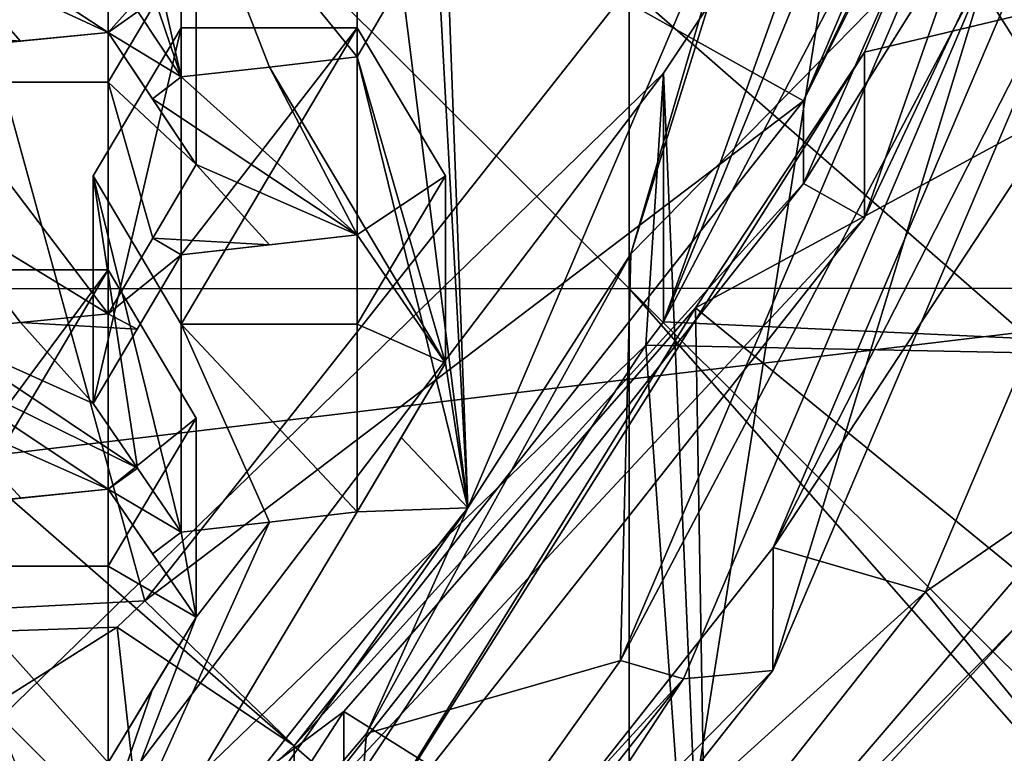
# Model space of a CAD drawing. Units: millimetres. Extents: x -86 to -16, y -97 to 110.
# Drawn here: x -45 to -42, y -82 to -80 of the extents above; entities that cross this region are included whole.
import ezdxf

# ---------------------------------------------------------------- set-up
doc = ezdxf.new("R2010")
doc.units = ezdxf.units.MM
doc.header["$LTSCALE"] = 52.148148
for name, color, linetype in [('1', 7, 'CONTINUOUS'), ('1136', 7, 'CONTINUOUS'), ('1137', 7, 'CONTINUOUS'), ('1144', 7, 'CONTINUOUS'), ('1145', 7, 'CONTINUOUS'), ('1146', 7, 'CONTINUOUS'), ('1147', 7, 'CONTINUOUS'), ('1148', 7, 'CONTINUOUS'), ('1152', 7, 'CONTINUOUS'), ('1154', 7, 'CONTINUOUS'), ('1219', 7, 'CONTINUOUS'), ('1220', 7, 'CONTINUOUS'), ('1221', 7, 'CONTINUOUS'), ('1222', 7, 'CONTINUOUS'), ('1223', 7, 'CONTINUOUS'), ('1224', 7, 'CONTINUOUS'), ('1225', 7, 'CONTINUOUS'), ('1226', 7, 'CONTINUOUS'), ('1227', 7, 'CONTINUOUS'), ('1230', 7, 'CONTINUOUS'), ('1231', 7, 'CONTINUOUS'), ('1232', 7, 'CONTINUOUS'), ('1351', 7, 'CONTINUOUS'), ('1377', 7, 'CONTINUOUS'), ('1378', 7, 'CONTINUOUS'), ('14', 7, 'CONTINUOUS'), ('1434', 7, 'CONTINUOUS'), ('1438', 7, 'CONTINUOUS'), ('16', 7, 'CONTINUOUS'), ('2', 7, 'CONTINUOUS'), ('5', 7, 'CONTINUOUS'), ('6', 7, 'CONTINUOUS'), ('7', 7, 'CONTINUOUS'), ('8', 7, 'CONTINUOUS'), ('984', 7, 'CONTINUOUS'), ('985', 7, 'CONTINUOUS'), ('989', 7, 'CONTINUOUS'), ('990', 7, 'CONTINUOUS'), ('991', 7, 'CONTINUOUS'), ('994', 7, 'CONTINUOUS'), ('995', 7, 'CONTINUOUS'), ('996', 7, 'CONTINUOUS')]:
    doc.layers.add(name, color=color, linetype=linetype)

msp = doc.modelspace()

# ---------------------------------------------------------------- linework, layer by layer
at = {"layer": '1', "linetype": 'CONTINUOUS'}
for points in [[(-42.8864, -80.5404, 0.6173), (-41.9773, -78.4071, 0.1012), (-43.406, -80.2488, 0.5467), (-42.8864, -80.5404, 0.6173)], [(-44.7567, -81.9598, 0.9607), (-42.8864, -80.5404, 0.6173), (-43.406, -80.2488, 0.5467), (-44.7567, -81.9598, 0.9607)], [(-44.3327, -82.3724, 1.0605), (-42.8864, -80.5404, 0.6173), (-44.7567, -81.9598, 0.9607), (-44.3327, -82.3724, 1.0605)], [(-44.8347, -82.0346, 0.9788), (-44.3327, -82.3724, 1.0605), (-44.7567, -81.9598, 0.9607), (-44.8347, -82.0346, 0.9788)], [(-44.7559, -82.7583, 1.1539), (-44.8347, -82.0346, 0.9788), (-47.6135, -83.7901, 1.4035), (-44.7559, -82.7583, 1.1539)], [(-44.7559, -82.7583, 1.1539), (-44.3327, -82.3724, 1.0605), (-44.8347, -82.0346, 0.9788), (-44.7559, -82.7583, 1.1539)]]:
    msp.add_3dface(points, dxfattribs=at)
at = {"layer": '1136', "linetype": 'CONTINUOUS'}
for points in [[(-42.2726, -81.8816, 1.9706), (-43.1626, -82.92, 2.2218), (-42.2726, -82.0227, 1.3874), (-42.2726, -81.8816, 1.9706)], [(-42.2726, -82.0227, 1.3874), (-43.1626, -82.92, 2.2218), (-43.7514, -83.617, 1.7731), (-42.2726, -82.0227, 1.3874)]]:
    msp.add_3dface(points, dxfattribs=at)
at = {"layer": '1137', "linetype": 'CONTINUOUS'}
for points in [[(-42.2726, -82.0227, 1.3874), (-43.7514, -83.617, 1.7731), (-41.8682, -82.3085, 1.4566), (-42.2726, -82.0227, 1.3874)], [(-41.8682, -82.3085, 1.4566), (-43.7514, -83.617, 1.7731), (-43.6876, -84.2069, 1.9158), (-41.8682, -82.3085, 1.4566)]]:
    msp.add_3dface(points, dxfattribs=at)
at = {"layer": '1144', "linetype": 'CONTINUOUS'}
for points in [[(-42.074, -80.0484, -6.7919), (-42.9731, -82.1581, -6.2815), (-42.3569, -80.141, -7.4971), (-42.074, -80.0484, -6.7919)], [(-42.9731, -82.1581, -6.2815), (-43.2267, -82.1821, -7.0033), (-42.3569, -80.141, -7.4971), (-42.9731, -82.1581, -6.2815)], [(-42.9731, -82.1581, -6.2815), (-44.4033, -83.9699, -5.8432), (-43.2267, -82.1821, -7.0033), (-42.9731, -82.1581, -6.2815)], [(-44.4033, -83.9699, -5.8432), (-44.6105, -83.9348, -6.5792), (-43.2267, -82.1821, -7.0033), (-44.4033, -83.9699, -5.8432)]]:
    msp.add_3dface(points, dxfattribs=at)
at = {"layer": '1145', "linetype": 'CONTINUOUS'}
for points in [[(-41.9773, -78.4071, 0.1012), (-42.8864, -80.5404, 0.6173), (-41.9773, -78.6423, -0.8708), (-41.9773, -78.4071, 0.1012)], [(-41.9773, -78.6423, -0.8708), (-42.8864, -80.5404, 0.6173), (-42.0303, -78.8262, -0.8263), (-41.9773, -78.6423, -0.8708)], [(-42.0303, -78.8262, -0.8263), (-42.8864, -80.5404, 0.6173), (-42.8864, -80.7755, -0.3547), (-42.0303, -78.8262, -0.8263)], [(-42.8864, -80.5404, 0.6173), (-44.3327, -82.3724, 1.0605), (-42.8864, -80.7755, -0.3547), (-42.8864, -80.5404, 0.6173)], [(-42.8864, -80.7755, -0.3547), (-44.3327, -82.3724, 1.0605), (-44.3327, -82.6075, 0.0885), (-42.8864, -80.7755, -0.3547)], [(-44.3327, -82.3724, 1.0605), (-44.7559, -82.7583, 1.1539), (-44.3327, -82.6075, 0.0885), (-44.3327, -82.3724, 1.0605)]]:
    msp.add_3dface(points, dxfattribs=at)
at = {"layer": '1146', "linetype": 'CONTINUOUS'}
for points in [[(-42.0303, -78.8262, -0.8263), (-42.8864, -80.7755, -0.3547), (-41.9916, -79.3455, -0.7006), (-42.0303, -78.8262, -0.8263)], [(-41.9916, -79.3455, -0.7006), (-42.8864, -80.7755, -0.3547), (-42.7132, -80.8727, -0.3312), (-41.9916, -79.3455, -0.7006)], [(-42.8864, -80.7755, -0.3547), (-44.3327, -82.6075, 0.0885), (-42.7132, -80.8727, -0.3312), (-42.8864, -80.7755, -0.3547)], [(-42.7132, -80.8727, -0.3312), (-44.3327, -82.6075, 0.0885), (-44.1912, -82.745, 0.1218), (-42.7132, -80.8727, -0.3312)]]:
    msp.add_3dface(points, dxfattribs=at)
at = {"layer": '1147', "linetype": 'CONTINUOUS'}
for points in [[(-41.9916, -79.3455, -0.7006), (-42.7132, -80.8727, -0.3312), (-41.7841, -78.2223, 1.0853), (-41.9916, -79.3455, -0.7006)], [(-41.7841, -78.2223, 1.0853), (-42.7132, -80.8727, -0.3312), (-42.7132, -80.4024, 1.6128), (-41.7841, -78.2223, 1.0853)], [(-42.7132, -80.8727, -0.3312), (-44.1912, -82.745, 0.1218), (-42.7132, -80.4024, 1.6128), (-42.7132, -80.8727, -0.3312)], [(-42.7132, -80.4024, 1.6128), (-44.1912, -82.745, 0.1218), (-43.1932, -81.1282, 1.7883), (-42.7132, -80.4024, 1.6128)], [(-43.1932, -81.1282, 1.7883), (-44.1912, -82.745, 0.1218), (-44.1912, -82.2747, 2.0657), (-43.1932, -81.1282, 1.7883)], [(-44.1912, -82.2747, 2.0657), (-44.9035, -83.3693, 0.2728), (-46.1175, -83.7113, 2.4132), (-44.1912, -82.2747, 2.0657)], [(-44.1912, -82.745, 0.1218), (-44.9035, -83.3693, 0.2728), (-44.1912, -82.2747, 2.0657), (-44.1912, -82.745, 0.1218)]]:
    msp.add_3dface(points, dxfattribs=at)
at = {"layer": '1148', "linetype": 'CONTINUOUS'}
for points in [[(-41.7841, -78.2223, 1.0853), (-42.7132, -80.4024, 1.6128), (-41.1752, -80.0341, 1.5236), (-41.7841, -78.2223, 1.0853)], [(-42.7132, -80.4024, 1.6128), (-43.1932, -81.1282, 1.7883), (-41.1752, -80.0341, 1.5236), (-42.7132, -80.4024, 1.6128)], [(-41.1752, -80.0341, 1.5236), (-43.1932, -81.1282, 1.7883), (-42.2726, -81.8816, 1.9706), (-41.1752, -80.0341, 1.5236)], [(-43.1932, -81.1282, 1.7883), (-44.1912, -82.2747, 2.0657), (-43.1626, -82.92, 2.2218), (-43.1932, -81.1282, 1.7883)], [(-42.2726, -81.8816, 1.9706), (-43.1932, -81.1282, 1.7883), (-43.1626, -82.92, 2.2218), (-42.2726, -81.8816, 1.9706)], [(-44.1912, -82.2747, 2.0657), (-46.1175, -83.7113, 2.4132), (-43.1626, -82.92, 2.2218), (-44.1912, -82.2747, 2.0657)]]:
    msp.add_3dface(points, dxfattribs=at)
at = {"layer": '1152', "linetype": 'CONTINUOUS'}
for points in [[(-44.7567, -81.9598, 0.9607), (-45.351, -79.8015, 1.0576), (-48.6984, -82.1654, 1.6295), (-44.7567, -81.9598, 0.9607)], [(-44.7567, -81.9598, 0.9607), (-43.406, -80.2488, 0.5467), (-45.351, -79.8015, 1.0576), (-44.7567, -81.9598, 0.9607)], [(-44.8347, -82.0346, 0.9788), (-44.7567, -81.9598, 0.9607), (-48.6984, -82.1654, 1.6295), (-44.8347, -82.0346, 0.9788)], [(-47.6135, -83.7901, 1.4035), (-44.8347, -82.0346, 0.9788), (-48.6984, -82.1654, 1.6295), (-47.6135, -83.7901, 1.4035)]]:
    msp.add_3dface(points, dxfattribs=at)
at = {"layer": '1154', "linetype": 'CONTINUOUS'}
for points in [[(-42.9211, -79.5162, -7.8613), (-43.3763, -80.9749, -7.5084), (-43.0399, -79.821, -6.9527), (-42.9211, -79.5162, -7.8613)], [(-43.0399, -79.821, -6.9527), (-43.3763, -80.9749, -7.5084), (-43.8391, -81.6963, -6.499), (-43.0399, -79.821, -6.9527)], [(-43.3763, -80.9749, -7.5084), (-44.1277, -82.3367, -7.1789), (-43.8391, -81.6963, -6.499), (-43.3763, -80.9749, -7.5084)], [(-44.1277, -82.3367, -7.1789), (-45.1104, -83.4975, -6.8981), (-43.8391, -81.6963, -6.499), (-44.1277, -82.3367, -7.1789)], [(-43.8391, -81.6963, -6.499), (-45.1104, -83.4975, -6.8981), (-45.1104, -83.3067, -6.1094), (-43.8391, -81.6963, -6.499)]]:
    msp.add_3dface(points, dxfattribs=at)
at = {"layer": '1219', "linetype": 'CONTINUOUS'}
for points in [[(-44.9033, -80.7538, -4.5782), (-44.6533, -80.3329, -4.68), (-44.6533, -81.1747, -4.4764), (-44.9033, -80.7538, -4.5782)], [(-44.1533, -80.3329, -4.68), (-44.1533, -81.1747, -4.4764), (-44.6533, -81.1747, -4.4764), (-44.1533, -80.3329, -4.68)], [(-44.6533, -80.3329, -4.68), (-44.1533, -80.3329, -4.68), (-44.6533, -81.1747, -4.4764), (-44.6533, -80.3329, -4.68)], [(-43.9033, -80.7538, -4.5782), (-44.1533, -81.1747, -4.4764), (-44.1533, -80.3329, -4.68), (-43.9033, -80.7538, -4.5782)]]:
    msp.add_3dface(points, dxfattribs=at)
at = {"layer": '1220', "linetype": 'CONTINUOUS'}
for points in [[(-44.4025, -81.7366, -6.7994), (-44.6533, -81.7648, -6.916), (-44.6533, -81.1747, -4.4764), (-44.4025, -81.7366, -6.7994)], [(-44.1533, -81.7072, -6.6778), (-44.4025, -81.7366, -6.7994), (-44.6533, -81.1747, -4.4764), (-44.1533, -81.7072, -6.6778)], [(-44.1533, -81.1747, -4.4764), (-44.1533, -81.7072, -6.6778), (-44.6533, -81.1747, -4.4764), (-44.1533, -81.1747, -4.4764)]]:
    msp.add_3dface(points, dxfattribs=at)
at = {"layer": '1221', "linetype": 'CONTINUOUS'}
for points in [[(-44.6533, -81.7648, -6.916), (-44.7777, -81.5837, -7.0836), (-44.9033, -80.7538, -4.5782), (-44.6533, -81.7648, -6.916)], [(-44.6533, -81.7648, -6.916), (-44.9033, -80.7538, -4.5782), (-44.6533, -81.1747, -4.4764), (-44.6533, -81.7648, -6.916)], [(-44.7777, -81.5837, -7.0836), (-44.9033, -81.3995, -7.2472), (-44.9033, -80.7538, -4.5782), (-44.7777, -81.5837, -7.0836)]]:
    msp.add_3dface(points, dxfattribs=at)
at = {"layer": '1222', "linetype": 'CONTINUOUS'}
for points in [[(-44.9033, -81.3995, -7.2472), (-44.6533, -80.9775, -7.3446), (-44.6533, -80.3329, -4.68), (-44.9033, -81.3995, -7.2472)], [(-44.9033, -81.3995, -7.2472), (-44.6533, -80.3329, -4.68), (-44.9033, -80.7538, -4.5782), (-44.9033, -81.3995, -7.2472)], [(-44.9033, -81.3995, -7.2472), (-44.7782, -81.1888, -7.2982), (-44.6533, -80.9775, -7.3446), (-44.9033, -81.3995, -7.2472)]]:
    msp.add_3dface(points, dxfattribs=at)
at = {"layer": '1223', "linetype": 'CONTINUOUS'}
for points in [[(-44.6533, -80.9775, -7.3446), (-44.1533, -80.9209, -7.1107), (-44.1533, -80.3329, -4.68), (-44.6533, -80.9775, -7.3446)], [(-44.6533, -80.9775, -7.3446), (-44.1533, -80.3329, -4.68), (-44.6533, -80.3329, -4.68), (-44.6533, -80.9775, -7.3446)], [(-44.6533, -80.9775, -7.3446), (-44.4022, -80.9498, -7.2299), (-44.1533, -80.9209, -7.1107), (-44.6533, -80.9775, -7.3446)]]:
    msp.add_3dface(points, dxfattribs=at)
at = {"layer": '1224', "linetype": 'CONTINUOUS'}
for points in [[(-44.1533, -80.9209, -7.1107), (-43.9033, -80.7538, -4.5782), (-44.1533, -80.3329, -4.68), (-44.1533, -80.9209, -7.1107)], [(-44.1533, -80.9209, -7.1107), (-43.9033, -81.2853, -6.7751), (-43.9033, -80.7538, -4.5782), (-44.1533, -80.9209, -7.1107)]]:
    msp.add_3dface(points, dxfattribs=at)
at = {"layer": '1225', "linetype": 'CONTINUOUS'}
for points in [[(-43.9033, -81.2853, -6.7751), (-44.1533, -81.1747, -4.4764), (-43.9033, -80.7538, -4.5782), (-43.9033, -81.2853, -6.7751)], [(-43.9033, -81.2853, -6.7751), (-44.1533, -81.7072, -6.6778), (-44.1533, -81.1747, -4.4764), (-43.9033, -81.2853, -6.7751)], [(-43.9033, -81.2853, -6.7751), (-44.0284, -81.4969, -6.7288), (-44.1533, -81.7072, -6.6778), (-43.9033, -81.2853, -6.7751)]]:
    msp.add_3dface(points, dxfattribs=at)
at = {"layer": '1226', "linetype": 'CONTINUOUS'}
for points in [[(-44.8604, -81.0202, -4.5138), (-44.8604, -81.8619, -4.3101), (-45.3604, -81.8619, -4.3101), (-44.8604, -81.0202, -4.5138)], [(-45.3604, -81.0202, -4.5138), (-44.8604, -81.0202, -4.5138), (-45.3604, -81.8619, -4.3101), (-45.3604, -81.0202, -4.5138)], [(-44.6104, -81.4411, -4.412), (-44.8604, -81.8619, -4.3101), (-44.8604, -81.0202, -4.5138), (-44.6104, -81.4411, -4.412)]]:
    msp.add_3dface(points, dxfattribs=at)
at = {"layer": '1227', "linetype": 'CONTINUOUS'}
for points in [[(-44.8604, -82.4195, -6.6147), (-45.1134, -82.4459, -6.7238), (-45.3604, -81.8619, -4.3101), (-44.8604, -82.4195, -6.6147)], [(-44.8604, -81.8619, -4.3101), (-44.8604, -82.4195, -6.6147), (-45.3604, -81.8619, -4.3101), (-44.8604, -81.8619, -4.3101)]]:
    msp.add_3dface(points, dxfattribs=at)
at = {"layer": '1230', "linetype": 'CONTINUOUS'}
for points in [[(-45.3604, -81.6934, -7.2965), (-44.8604, -81.6436, -7.0907), (-44.8604, -81.0202, -4.5138), (-45.3604, -81.6934, -7.2965)], [(-45.3604, -81.6934, -7.2965), (-44.8604, -81.0202, -4.5138), (-45.3604, -81.0202, -4.5138), (-45.3604, -81.6934, -7.2965)], [(-45.3604, -81.6934, -7.2965), (-45.1073, -81.6688, -7.195), (-44.8604, -81.6436, -7.0907), (-45.3604, -81.6934, -7.2965)]]:
    msp.add_3dface(points, dxfattribs=at)
at = {"layer": '1231', "linetype": 'CONTINUOUS'}
for points in [[(-44.8604, -81.6436, -7.0907), (-44.6104, -81.4411, -4.412), (-44.8604, -81.0202, -4.5138), (-44.8604, -81.6436, -7.0907)], [(-44.8604, -81.6436, -7.0907), (-44.6104, -82.0062, -6.7481), (-44.6104, -81.4411, -4.412), (-44.8604, -81.6436, -7.0907)], [(-44.8604, -81.6436, -7.0907), (-44.7348, -81.8265, -6.9215), (-44.6104, -82.0062, -6.7481), (-44.8604, -81.6436, -7.0907)]]:
    msp.add_3dface(points, dxfattribs=at)
at = {"layer": '1232', "linetype": 'CONTINUOUS'}
for points in [[(-44.6104, -82.0062, -6.7481), (-44.8604, -81.8619, -4.3101), (-44.6104, -81.4411, -4.412), (-44.6104, -82.0062, -6.7481)], [(-44.6104, -82.0062, -6.7481), (-44.8604, -82.4195, -6.6147), (-44.8604, -81.8619, -4.3101), (-44.6104, -82.0062, -6.7481)], [(-44.6104, -82.0062, -6.7481), (-44.7355, -82.2135, -6.6837), (-44.8604, -82.4195, -6.6147), (-44.6104, -82.0062, -6.7481)]]:
    msp.add_3dface(points, dxfattribs=at)
at = {"layer": '1351', "linetype": 'CONTINUOUS'}
for points in [[(-42.2656, -78.2197, 12.1442), (-45.2686, -78.5721, 12.1442), (-42.2656, -81.1978, 12.1442), (-42.2656, -78.2197, 12.1442)], [(-45.2686, -78.5721, 12.1442), (-45.2686, -81.5571, 12.1442), (-42.2656, -81.1978, 12.1442), (-45.2686, -78.5721, 12.1442)], [(-42.2656, -81.1978, 12.1442), (-45.2686, -81.5571, 12.1442), (-42.2656, -84.1758, 12.1442), (-42.2656, -81.1978, 12.1442)], [(-45.2686, -81.5571, 12.1442), (-45.2686, -84.5421, 12.1442), (-42.2656, -84.1758, 12.1442), (-45.2686, -81.5571, 12.1442)]]:
    msp.add_3dface(points, dxfattribs=at)
at = {"layer": '1377', "linetype": 'CONTINUOUS'}
for points in [[(-42.742, -79.6482, 4.5168), (-40.9229, -82.5197, 5.2115), (-40.6041, -79.6009, 4.5054), (-42.742, -79.6482, 4.5168)], [(-43.2838, -80.4619, 4.7137), (-43.1958, -82.5197, 5.2115), (-42.742, -79.6482, 4.5168), (-43.2838, -80.4619, 4.7137)], [(-43.1958, -82.5197, 5.2115), (-40.9229, -82.5197, 5.2115), (-42.742, -79.6482, 4.5168), (-43.1958, -82.5197, 5.2115)], [(-45.3305, -82.4512, 5.1949), (-43.1958, -82.5197, 5.2115), (-43.2838, -80.4619, 4.7137), (-45.3305, -82.4512, 5.1949)]]:
    msp.add_3dface(points, dxfattribs=at)
at = {"layer": '1378', "linetype": 'CONTINUOUS'}
for points in [[(-46.3843, -81.0747, 9.6442), (-46.3842, -78.0796, 9.6442), (-43.3813, -81.0733, 9.6442), (-46.3843, -81.0747, 9.6442)], [(-43.3813, -81.0733, 9.6442), (-46.3842, -78.0796, 9.6442), (-43.3812, -78.0769, 9.6442), (-43.3813, -81.0733, 9.6442)], [(-43.3813, -81.0733, 9.6442), (-43.3812, -78.0769, 9.6442), (-40.3783, -81.072, 9.6442), (-43.3813, -81.0733, 9.6442)], [(-40.3783, -81.072, 9.6442), (-43.3812, -78.0769, 9.6442), (-40.3782, -78.0742, 9.6442), (-40.3783, -81.072, 9.6442)], [(-43.3813, -84.0698, 9.6442), (-46.3843, -81.0747, 9.6442), (-43.3813, -81.0733, 9.6442), (-43.3813, -84.0698, 9.6442)], [(-40.3783, -84.0698, 9.6442), (-43.3813, -81.0733, 9.6442), (-40.3783, -81.072, 9.6442), (-40.3783, -84.0698, 9.6442)], [(-43.3813, -84.0698, 9.6442), (-43.3813, -81.0733, 9.6442), (-40.7438, -84.0698, 9.6442), (-43.3813, -84.0698, 9.6442)], [(-40.7438, -84.0698, 9.6442), (-43.3813, -81.0733, 9.6442), (-40.3783, -84.0698, 9.6442), (-40.7438, -84.0698, 9.6442)], [(-46.3843, -84.0698, 9.6442), (-46.3843, -81.0747, 9.6442), (-43.7468, -84.0698, 9.6442), (-46.3843, -84.0698, 9.6442)], [(-43.7468, -84.0698, 9.6442), (-46.3843, -81.0747, 9.6442), (-43.3813, -84.0698, 9.6442), (-43.7468, -84.0698, 9.6442)]]:
    msp.add_3dface(points, dxfattribs=at)
at = {"layer": '14', "linetype": 'CONTINUOUS'}
for points in [[(-43.4061, -82.13, -7.2289), (-42.5571, -80.1379, -7.7109), (-42.3569, -80.141, -7.4971), (-43.4061, -82.13, -7.2289)], [(-43.2267, -82.1821, -7.0033), (-43.4061, -82.13, -7.2289), (-42.3569, -80.141, -7.4971), (-43.2267, -82.1821, -7.0033)], [(-44.2023, -83.2469, -6.9587), (-43.4061, -82.13, -7.2289), (-43.2267, -82.1821, -7.0033), (-44.2023, -83.2469, -6.9587)], [(-44.6105, -83.9348, -6.5792), (-44.2023, -83.2469, -6.9587), (-43.2267, -82.1821, -7.0033), (-44.6105, -83.9348, -6.5792)]]:
    msp.add_3dface(points, dxfattribs=at)
at = {"layer": '1434', "linetype": 'CONTINUOUS'}
for points in [[(-40.7009, -81.2872, 1.8268), (-43.2842, -81.1679, 1.7979), (-41.9702, -78.6615, 1.1916), (-40.7009, -81.2872, 1.8268)], [(-40.7009, -81.2872, 1.8268), (-43.3344, -81.2343, 1.814), (-43.2842, -81.1679, 1.7979), (-40.7009, -81.2872, 1.8268)], [(-45.2649, -84.1447, 2.5181), (-45.3307, -83.1568, 2.2791), (-43.3344, -81.2343, 1.814), (-45.2649, -84.1447, 2.5181)], [(-43.1196, -84.2307, 2.5389), (-45.2649, -84.1447, 2.5181), (-43.3344, -81.2343, 1.814), (-43.1196, -84.2307, 2.5389)], [(-40.7009, -81.2872, 1.8268), (-43.1196, -84.2307, 2.5389), (-43.3344, -81.2343, 1.814), (-40.7009, -81.2872, 1.8268)], [(-41.4635, -82.4527, 2.1088), (-43.1196, -84.2307, 2.5389), (-40.7009, -81.2872, 1.8268), (-41.4635, -82.4527, 2.1088)]]:
    msp.add_3dface(points, dxfattribs=at)
at = {"layer": '1438', "linetype": 'CONTINUOUS'}
for points in [[(-42.742, -79.6482, 4.5168), (-41.9699, -77.9554, 4.1073), (-43.2842, -81.1679, 1.7979), (-42.742, -79.6482, 4.5168)], [(-43.2842, -81.1679, 1.7979), (-41.9699, -77.9554, 4.1073), (-41.9702, -78.6615, 1.1916), (-43.2842, -81.1679, 1.7979)], [(-43.2838, -80.4619, 4.7137), (-42.742, -79.6482, 4.5168), (-43.2842, -81.1679, 1.7979), (-43.2838, -80.4619, 4.7137)], [(-45.3305, -82.4512, 5.1949), (-43.2838, -80.4619, 4.7137), (-45.3307, -83.1568, 2.2791), (-45.3305, -82.4512, 5.1949)], [(-45.3307, -83.1568, 2.2791), (-43.2838, -80.4619, 4.7137), (-43.3344, -81.2343, 1.814), (-45.3307, -83.1568, 2.2791)], [(-43.3344, -81.2343, 1.814), (-43.2838, -80.4619, 4.7137), (-43.2842, -81.1679, 1.7979), (-43.3344, -81.2343, 1.814)]]:
    msp.add_3dface(points, dxfattribs=at)
at = {"layer": '16', "linetype": 'CONTINUOUS'}
for points in [[(-41.5911, -79.7075, -4.8313), (-42.973, -81.8087, -4.8374), (-42.0739, -79.6989, -5.3479), (-41.5911, -79.7075, -4.8313)], [(-41.5911, -79.7075, -4.8313), (-42.5403, -81.9344, -4.2926), (-42.973, -81.8087, -4.8374), (-41.5911, -79.7075, -4.8313)], [(-42.5403, -81.9344, -4.2926), (-44.4033, -83.6204, -4.3991), (-42.973, -81.8087, -4.8374), (-42.5403, -81.9344, -4.2926)], [(-42.5403, -81.9344, -4.2926), (-44.0498, -83.8465, -3.83), (-44.4033, -83.6204, -4.3991), (-42.5403, -81.9344, -4.2926)]]:
    msp.add_3dface(points, dxfattribs=at)
at = {"layer": '2', "linetype": 'CONTINUOUS'}
msp.add_3dface([(-41.8682, -82.3085, 1.4566), (-43.6876, -84.2069, 1.9158), (-41.8682, -82.7318, -0.293), (-41.8682, -82.3085, 1.4566)], dxfattribs=at)
at = {"layer": '5', "linetype": 'CONTINUOUS'}
for points in [[(-41.5911, -79.7075, -4.8313), (-41.2493, -81.0428, -4.5083), (-42.5403, -81.9344, -4.2926), (-41.5911, -79.7075, -4.8313)], [(-41.2493, -81.0428, -4.5083), (-41.2174, -83.5447, -3.903), (-42.5403, -81.9344, -4.2926), (-41.2493, -81.0428, -4.5083)], [(-41.2174, -83.5447, -3.903), (-44.0498, -83.8465, -3.83), (-42.5403, -81.9344, -4.2926), (-41.2174, -83.5447, -3.903)]]:
    msp.add_3dface(points, dxfattribs=at)
at = {"layer": '6', "linetype": 'CONTINUOUS'}
for points in [[(-42.0739, -79.6989, -5.3479), (-42.973, -81.8087, -4.8374), (-42.074, -80.0484, -6.7919), (-42.0739, -79.6989, -5.3479)], [(-42.074, -80.0484, -6.7919), (-42.973, -81.8087, -4.8374), (-42.9731, -82.1581, -6.2815), (-42.074, -80.0484, -6.7919)], [(-42.973, -81.8087, -4.8374), (-44.4033, -83.6204, -4.3991), (-42.9731, -82.1581, -6.2815), (-42.973, -81.8087, -4.8374)], [(-42.9731, -82.1581, -6.2815), (-44.4033, -83.6204, -4.3991), (-44.4033, -83.9699, -5.8432), (-42.9731, -82.1581, -6.2815)]]:
    msp.add_3dface(points, dxfattribs=at)
at = {"layer": '7', "linetype": 'CONTINUOUS'}
for points in [[(-43.3763, -80.9749, -7.5084), (-42.9211, -79.5162, -7.8613), (-42.5571, -80.1379, -7.7109), (-43.3763, -80.9749, -7.5084)], [(-43.4061, -82.13, -7.2289), (-43.3763, -80.9749, -7.5084), (-42.5571, -80.1379, -7.7109), (-43.4061, -82.13, -7.2289)], [(-44.1277, -82.3367, -7.1789), (-43.3763, -80.9749, -7.5084), (-43.4061, -82.13, -7.2289), (-44.1277, -82.3367, -7.1789)], [(-44.2023, -83.2469, -6.9587), (-44.1277, -82.3367, -7.1789), (-43.4061, -82.13, -7.2289), (-44.2023, -83.2469, -6.9587)], [(-44.1277, -82.3367, -7.1789), (-44.2023, -83.2469, -6.9587), (-45.1104, -83.4975, -6.8981), (-44.1277, -82.3367, -7.1789)]]:
    msp.add_3dface(points, dxfattribs=at)
at = {"layer": '8', "linetype": 'CONTINUOUS'}
for points in [[(-43.0399, -79.821, -6.9527), (-43.8391, -81.6963, -6.499), (-43.9462, -79.7315, -7.5325), (-43.0399, -79.821, -6.9527)], [(-43.8391, -81.6963, -6.499), (-43.9033, -79.983, -7.4064), (-43.9462, -79.7315, -7.5325), (-43.8391, -81.6963, -6.499)], [(-43.9033, -79.983, -7.4064), (-43.8391, -81.6963, -6.499), (-44.0274, -80.1983, -7.3828), (-43.9033, -79.983, -7.4064)], [(-45.4403, -80.3445, -7.9969), (-45.3176, -80.1347, -8.0337), (-45.1094, -80.3708, -7.8438), (-45.4403, -80.3445, -7.9969)], [(-45.3176, -80.1347, -8.0337), (-44.7762, -80.2871, -7.727), (-44.8604, -80.346, -7.7411), (-45.3176, -80.1347, -8.0337)], [(-45.1094, -80.3708, -7.8438), (-45.3176, -80.1347, -8.0337), (-44.8604, -80.346, -7.7411), (-45.1094, -80.3708, -7.8438)], [(-44.0274, -80.1983, -7.3828), (-43.8391, -81.6963, -6.499), (-44.1533, -80.4158, -7.3541), (-44.0274, -80.1983, -7.3828)], [(-44.7762, -80.2871, -7.727), (-44.6533, -80.4719, -7.586), (-44.8604, -80.346, -7.7411), (-44.7762, -80.2871, -7.727)], [(-45.3604, -80.3946, -7.9421), (-45.4403, -80.3445, -7.9969), (-45.1094, -80.3708, -7.8438), (-45.3604, -80.3946, -7.9421)], [(-44.8604, -80.346, -7.7411), (-44.6533, -80.4719, -7.586), (-44.7348, -80.535, -7.5969), (-44.8604, -80.346, -7.7411)], [(-44.4022, -80.4444, -7.4723), (-44.1533, -80.4158, -7.3541), (-43.9033, -81.2853, -6.7751), (-44.4022, -80.4444, -7.4723)], [(-44.1533, -80.4158, -7.3541), (-43.8391, -81.6963, -6.499), (-43.9033, -81.2853, -6.7751), (-44.1533, -80.4158, -7.3541)], [(-44.6533, -80.4719, -7.586), (-44.4022, -80.4444, -7.4723), (-44.1533, -80.9209, -7.1107), (-44.6533, -80.4719, -7.586)], [(-44.1533, -80.9209, -7.1107), (-44.4022, -80.4444, -7.4723), (-43.9033, -81.2853, -6.7751), (-44.1533, -80.9209, -7.1107)], [(-44.7348, -80.535, -7.5969), (-44.6533, -80.4719, -7.586), (-44.1533, -80.9209, -7.1107), (-44.7348, -80.535, -7.5969)], [(-44.6104, -80.7208, -7.449), (-44.7348, -80.535, -7.5969), (-44.1533, -80.9209, -7.1107), (-44.6104, -80.7208, -7.449)], [(-44.7336, -80.9303, -7.4079), (-44.6104, -80.7208, -7.449), (-44.4022, -80.9498, -7.2299), (-44.7336, -80.9303, -7.4079)], [(-44.4022, -80.9498, -7.2299), (-44.6104, -80.7208, -7.449), (-44.1533, -80.9209, -7.1107), (-44.4022, -80.9498, -7.2299)], [(-44.8604, -81.145, -7.361), (-44.7336, -80.9303, -7.4079), (-44.6533, -80.9775, -7.3446), (-44.8604, -81.145, -7.361)], [(-44.6533, -80.9775, -7.3446), (-44.7336, -80.9303, -7.4079), (-44.4022, -80.9498, -7.2299), (-44.6533, -80.9775, -7.3446)], [(-44.7782, -81.1888, -7.2982), (-44.8604, -81.145, -7.361), (-44.6533, -80.9775, -7.3446), (-44.7782, -81.1888, -7.2982)], [(-45.1092, -81.1701, -7.4649), (-44.8604, -81.145, -7.361), (-44.7782, -81.1888, -7.2982), (-45.1092, -81.1701, -7.4649)], [(-45.3604, -81.1943, -7.5646), (-45.1092, -81.1701, -7.4649), (-44.9033, -81.3995, -7.2472), (-45.3604, -81.1943, -7.5646)], [(-44.9033, -81.3995, -7.2472), (-45.1092, -81.1701, -7.4649), (-44.7782, -81.1888, -7.2982), (-44.9033, -81.3995, -7.2472)], [(-45.4418, -81.2557, -7.5681), (-45.3604, -81.1943, -7.5646), (-44.7777, -81.5837, -7.0836), (-45.4418, -81.2557, -7.5681)], [(-44.7777, -81.5837, -7.0836), (-45.3604, -81.1943, -7.5646), (-44.9033, -81.3995, -7.2472), (-44.7777, -81.5837, -7.0836)], [(-45.3176, -81.4405, -7.4167), (-45.4418, -81.2557, -7.5681), (-44.8604, -81.6436, -7.0907), (-45.3176, -81.4405, -7.4167)], [(-45.4418, -81.2557, -7.5681), (-44.7777, -81.5837, -7.0836), (-44.8604, -81.6436, -7.0907), (-45.4418, -81.2557, -7.5681)], [(-43.9033, -81.2853, -6.7751), (-43.8391, -81.6963, -6.499), (-44.0284, -81.4969, -6.7288), (-43.9033, -81.2853, -6.7751)], [(-45.3604, -81.6934, -7.2965), (-45.3176, -81.4405, -7.4167), (-45.1073, -81.6688, -7.195), (-45.3604, -81.6934, -7.2965)], [(-45.1073, -81.6688, -7.195), (-45.3176, -81.4405, -7.4167), (-44.8604, -81.6436, -7.0907), (-45.1073, -81.6688, -7.195)], [(-44.0284, -81.4969, -6.7288), (-43.8391, -81.6963, -6.499), (-44.1533, -81.7072, -6.6778), (-44.0284, -81.4969, -6.7288)], [(-44.7777, -81.5837, -7.0836), (-44.6533, -81.7648, -6.916), (-44.8604, -81.6436, -7.0907), (-44.7777, -81.5837, -7.0836)], [(-44.8604, -81.6436, -7.0907), (-44.6533, -81.7648, -6.916), (-44.7348, -81.8265, -6.9215), (-44.8604, -81.6436, -7.0907)], [(-43.8391, -81.6963, -6.499), (-45.1104, -83.3067, -6.1094), (-44.1533, -81.7072, -6.6778), (-43.8391, -81.6963, -6.499)], [(-44.1533, -81.7072, -6.6778), (-45.1104, -83.3067, -6.1094), (-44.4025, -81.7366, -6.7994), (-44.1533, -81.7072, -6.6778)], [(-44.4025, -81.7366, -6.7994), (-45.1104, -83.3067, -6.1094), (-44.6104, -82.0062, -6.7481), (-44.4025, -81.7366, -6.7994)], [(-44.6533, -81.7648, -6.916), (-44.4025, -81.7366, -6.7994), (-44.6104, -82.0062, -6.7481), (-44.6533, -81.7648, -6.916)], [(-44.7348, -81.8265, -6.9215), (-44.6533, -81.7648, -6.916), (-44.6104, -82.0062, -6.7481), (-44.7348, -81.8265, -6.9215)], [(-44.6104, -82.0062, -6.7481), (-45.1104, -83.3067, -6.1094), (-44.7355, -82.2135, -6.6837), (-44.6104, -82.0062, -6.7481)], [(-44.7355, -82.2135, -6.6837), (-45.1104, -83.3067, -6.1094), (-44.8604, -82.4195, -6.6147), (-44.7355, -82.2135, -6.6837)]]:
    msp.add_3dface(points, dxfattribs=at)
at = {"layer": '984', "linetype": 'CONTINUOUS'}
for points in [[(-44.1533, -80.4158, -7.3541), (-44.4022, -80.4444, -7.4723), (-44.6533, -79.8001, -4.8089), (-44.1533, -80.4158, -7.3541)], [(-44.1533, -79.8001, -4.8089), (-44.1533, -80.4158, -7.3541), (-44.6533, -79.8001, -4.8089), (-44.1533, -79.8001, -4.8089)], [(-44.4022, -80.4444, -7.4723), (-44.6533, -80.4719, -7.586), (-44.6533, -79.8001, -4.8089), (-44.4022, -80.4444, -7.4723)]]:
    msp.add_3dface(points, dxfattribs=at)
at = {"layer": '985', "linetype": 'CONTINUOUS'}
for points in [[(-44.6533, -80.4719, -7.586), (-44.9033, -79.3792, -4.9108), (-44.6533, -79.8001, -4.8089), (-44.6533, -80.4719, -7.586)], [(-44.9033, -79.3792, -4.9108), (-44.6533, -80.4719, -7.586), (-44.9033, -79.7369, -6.3893), (-44.9033, -79.3792, -4.9108)], [(-44.6533, -80.4719, -7.586), (-44.7762, -80.2871, -7.727), (-44.9033, -79.7369, -6.3893), (-44.6533, -80.4719, -7.586)]]:
    msp.add_3dface(points, dxfattribs=at)
at = {"layer": '989', "linetype": 'CONTINUOUS'}
msp.add_3dface([(-44.0274, -80.1983, -7.3828), (-44.1533, -80.4158, -7.3541), (-44.1533, -79.8001, -4.8089), (-44.0274, -80.1983, -7.3828)], dxfattribs=at)
at = {"layer": '990', "linetype": 'CONTINUOUS'}
for points in [[(-44.8604, -79.6456, -4.8463), (-44.8604, -80.4874, -4.6427), (-45.3604, -80.4874, -4.6427), (-44.8604, -79.6456, -4.8463)], [(-45.3604, -79.6456, -4.8463), (-44.8604, -79.6456, -4.8463), (-45.3604, -80.4874, -4.6427), (-45.3604, -79.6456, -4.8463)], [(-44.6104, -80.0665, -4.7445), (-44.8604, -80.4874, -4.6427), (-44.8604, -79.6456, -4.8463), (-44.6104, -80.0665, -4.7445)]]:
    msp.add_3dface(points, dxfattribs=at)
at = {"layer": '991', "linetype": 'CONTINUOUS'}
for points in [[(-44.8604, -80.4874, -4.6427), (-44.8604, -81.145, -7.361), (-45.3604, -80.4874, -4.6427), (-44.8604, -80.4874, -4.6427)], [(-45.3604, -80.4874, -4.6427), (-44.8604, -81.145, -7.361), (-45.3604, -80.8408, -6.1036), (-45.3604, -80.4874, -4.6427)], [(-45.1092, -81.1701, -7.4649), (-45.3604, -81.1943, -7.5646), (-45.3604, -80.8408, -6.1036), (-45.1092, -81.1701, -7.4649)], [(-44.8604, -81.145, -7.361), (-45.1092, -81.1701, -7.4649), (-45.3604, -80.8408, -6.1036), (-44.8604, -81.145, -7.361)]]:
    msp.add_3dface(points, dxfattribs=at)
at = {"layer": '994', "linetype": 'CONTINUOUS'}
for points in [[(-44.8604, -80.346, -7.7411), (-44.8604, -79.6456, -4.8463), (-45.3604, -80.0201, -6.3942), (-44.8604, -80.346, -7.7411)], [(-45.3604, -80.3946, -7.9421), (-44.8604, -80.346, -7.7411), (-45.3604, -80.0201, -6.3942), (-45.3604, -80.3946, -7.9421)], [(-45.3604, -80.3946, -7.9421), (-45.1094, -80.3708, -7.8438), (-44.8604, -80.346, -7.7411), (-45.3604, -80.3946, -7.9421)]]:
    msp.add_3dface(points, dxfattribs=at)
at = {"layer": '995', "linetype": 'CONTINUOUS'}
for points in [[(-44.8604, -80.346, -7.7411), (-44.6104, -80.0665, -4.7445), (-44.8604, -79.6456, -4.8463), (-44.8604, -80.346, -7.7411)], [(-44.8604, -80.346, -7.7411), (-44.6104, -80.7208, -7.449), (-44.6104, -80.0665, -4.7445), (-44.8604, -80.346, -7.7411)], [(-44.8604, -80.346, -7.7411), (-44.7348, -80.535, -7.5969), (-44.6104, -80.7208, -7.449), (-44.8604, -80.346, -7.7411)]]:
    msp.add_3dface(points, dxfattribs=at)
at = {"layer": '996', "linetype": 'CONTINUOUS'}
for points in [[(-44.6104, -80.7208, -7.449), (-44.8604, -80.4874, -4.6427), (-44.6104, -80.0665, -4.7445), (-44.6104, -80.7208, -7.449)], [(-44.6104, -80.7208, -7.449), (-44.7336, -80.9303, -7.4079), (-44.8604, -80.4874, -4.6427), (-44.6104, -80.7208, -7.449)], [(-44.7336, -80.9303, -7.4079), (-44.8604, -81.145, -7.361), (-44.8604, -80.4874, -4.6427), (-44.7336, -80.9303, -7.4079)]]:
    msp.add_3dface(points, dxfattribs=at)

doc.saveas('drawing.dxf')
